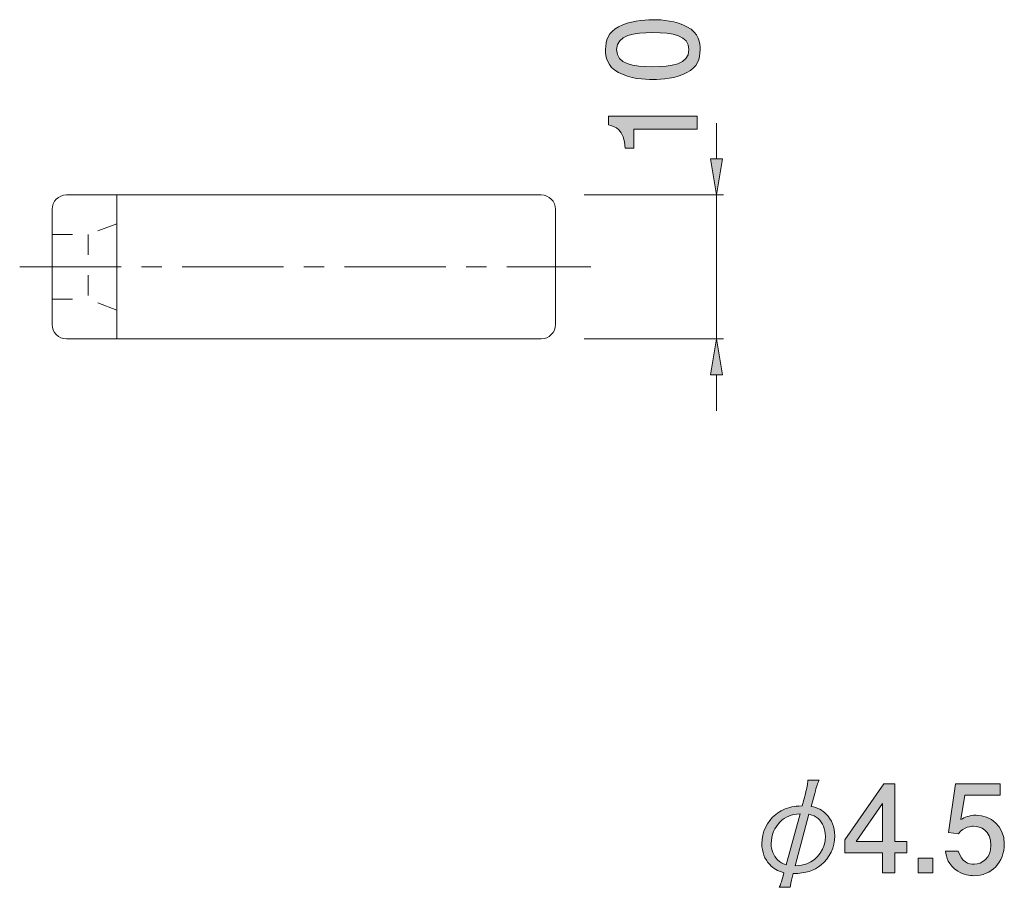
# Model space of a CAD drawing. Units: inches. Extents: x 74.6 to 106.9, y -146.4 to -111.3.
# Drawn here: x 74.6 to 91.8, y -126.4 to -111.3 of the extents above; entities that cross this region are included whole.
import ezdxf

# ---------------------------------------------------------------- set-up
doc = ezdxf.new("R2010")
doc.units = ezdxf.units.IN
doc.header["$MEASUREMENT"] = 0
for name, pattern in [('AI-Linetype-3', [2.822222, 1.763889, -0.352778, 0.352778, -0.352778]), ('AI-Linetype-4', [0.705556, 0.352778, -0.352778]), ('AI-Linetype-5', [0.705556, 0.352778, -0.352778]), ('AI-Linetype-6', [0.705556, 0.352778, -0.352778]), ('AI-Linetype-7', [0.705556, 0.352778, -0.352778]), ('AI-Linetype-8', [0.705556, 0.352778, -0.352778])]:
    doc.linetypes.add(name, pattern=pattern)
doc.layers.add('_U+30EC_U+30A4_U+30E4_U+30FC 1', color=7, linetype='Continuous')

# ---------------------------------------------------------------- blocks, each defined once
blk = doc.blocks.new('block 2')
at = {"layer": '_U+30EC_U+30A4_U+30E4_U+30FC 1', "true_color": 0xffffff}
h = blk.add_hatch(color=7, dxfattribs=at)
h.dxf.hatch_style = 2
edge = h.paths.add_edge_path()
edge.add_spline(control_points=[(88.068, -126.204), (88.041, -126.308), (88.032, -126.356), (88.032, -126.398), (88.032, -126.398), (87.838, -126.398), (87.838, -126.398), (87.859, -126.358), (87.878, -126.31), (87.905, -126.202), (87.905, -126.202), (87.922, -126.145), (87.922, -126.145), (87.802, -126.111), (87.74, -126.075), (87.673, -126.003), (87.586, -125.908), (87.537, -125.781), (87.537, -125.641), (87.537, -125.442), (87.626, -125.254), (87.779, -125.133), (87.857, -125.07), (87.954, -125.023), (88.06, -125.002), (88.109, -124.992), (88.149, -124.987), (88.235, -124.983), (88.235, -124.983), (88.293, -124.772), (88.293, -124.772), (88.32, -124.664), (88.333, -124.604), (88.339, -124.539), (88.339, -124.539), (88.534, -124.539), (88.534, -124.539), (88.506, -124.594), (88.489, -124.64), (88.456, -124.767), (88.456, -124.767), (88.394, -124.992), (88.394, -124.992), (88.517, -125.019), (88.582, -125.053), (88.654, -125.127), (88.752, -125.224), (88.805, -125.355), (88.805, -125.503), (88.805, -125.705), (88.718, -125.887), (88.568, -126.009), (88.438, -126.113), (88.305, -126.155), (88.081, -126.161), (88.081, -126.161), (88.068, -126.204), (88.068, -126.204)], knot_values=[0, 0, 0, 0, 1, 1, 1, 2, 2, 2, 3, 3, 3, 4, 4, 4, 5, 5, 5, 6, 6, 6, 7, 7, 7, 8, 8, 8, 9, 9, 9, 10, 10, 10, 11, 11, 11, 12, 12, 12, 13, 13, 13, 14, 14, 14, 15, 15, 15, 16, 16, 16, 17, 17, 17, 18, 18, 18, 19, 19, 19, 19], degree=3, periodic=1)
edge = h.paths.add_edge_path()
edge.add_spline(control_points=[(88.202, -125.121), (88.043, -125.131), (87.95, -125.169), (87.857, -125.26), (87.755, -125.358), (87.7, -125.493), (87.7, -125.639), (87.7, -125.753), (87.738, -125.848), (87.81, -125.92), (87.857, -125.965), (87.891, -125.986), (87.961, -126.007), (87.961, -126.007), (88.202, -125.121), (88.202, -125.121)], knot_values=[0, 0, 0, 0, 1, 1, 1, 2, 2, 2, 3, 3, 3, 4, 4, 4, 5, 5, 5, 5], degree=3, periodic=1)
edge = h.paths.add_edge_path()
edge.add_spline(control_points=[(88.115, -126.026), (88.212, -126.022), (88.254, -126.013), (88.316, -125.99), (88.512, -125.916), (88.642, -125.726), (88.642, -125.51), (88.642, -125.387), (88.595, -125.275), (88.517, -125.205), (88.472, -125.165), (88.434, -125.146), (88.356, -125.129), (88.356, -125.129), (88.115, -126.026), (88.115, -126.026)], knot_values=[0, 0, 0, 0, 1, 1, 1, 2, 2, 2, 3, 3, 3, 4, 4, 4, 5, 5, 5, 5], degree=3, periodic=1)
at = {"layer": '_U+30EC_U+30A4_U+30E4_U+30FC 1', "lineweight": 0}
for points, knots in [([(88.068, -126.204), (88.041, -126.308), (88.032, -126.356), (88.032, -126.398), (88.032, -126.398), (87.838, -126.398), (87.838, -126.398), (87.859, -126.358), (87.878, -126.31), (87.905, -126.202), (87.905, -126.202), (87.922, -126.145), (87.922, -126.145), (87.802, -126.111), (87.74, -126.075), (87.673, -126.003), (87.586, -125.908), (87.537, -125.781), (87.537, -125.641), (87.537, -125.442), (87.626, -125.254), (87.779, -125.133), (87.857, -125.07), (87.954, -125.023), (88.06, -125.002), (88.109, -124.992), (88.149, -124.987), (88.235, -124.983), (88.235, -124.983), (88.293, -124.772), (88.293, -124.772), (88.32, -124.664), (88.333, -124.604), (88.339, -124.539), (88.339, -124.539), (88.534, -124.539), (88.534, -124.539), (88.506, -124.594), (88.489, -124.64), (88.456, -124.767), (88.456, -124.767), (88.394, -124.992), (88.394, -124.992), (88.517, -125.019), (88.582, -125.053), (88.654, -125.127), (88.752, -125.224), (88.805, -125.355), (88.805, -125.503), (88.805, -125.705), (88.718, -125.887), (88.568, -126.009), (88.438, -126.113), (88.305, -126.155), (88.081, -126.161), (88.081, -126.161), (88.068, -126.204), (88.068, -126.204)], [0, 0, 0, 0, 1, 1, 1, 2, 2, 2, 3, 3, 3, 4, 4, 4, 5, 5, 5, 6, 6, 6, 7, 7, 7, 8, 8, 8, 9, 9, 9, 10, 10, 10, 11, 11, 11, 12, 12, 12, 13, 13, 13, 14, 14, 14, 15, 15, 15, 16, 16, 16, 17, 17, 17, 18, 18, 18, 19, 19, 19, 19]), ([(88.202, -125.121), (88.043, -125.131), (87.95, -125.169), (87.857, -125.26), (87.755, -125.358), (87.7, -125.493), (87.7, -125.639), (87.7, -125.753), (87.738, -125.848), (87.81, -125.92), (87.857, -125.965), (87.891, -125.986), (87.961, -126.007), (87.961, -126.007), (88.202, -125.121), (88.202, -125.121)], [0, 0, 0, 0, 1, 1, 1, 2, 2, 2, 3, 3, 3, 4, 4, 4, 5, 5, 5, 5]), ([(88.115, -126.026), (88.212, -126.022), (88.254, -126.013), (88.316, -125.99), (88.512, -125.916), (88.642, -125.726), (88.642, -125.51), (88.642, -125.387), (88.595, -125.275), (88.517, -125.205), (88.472, -125.165), (88.434, -125.146), (88.356, -125.129), (88.356, -125.129), (88.115, -126.026), (88.115, -126.026)], [0, 0, 0, 0, 1, 1, 1, 2, 2, 2, 3, 3, 3, 4, 4, 4, 5, 5, 5, 5])]:
    blk.add_open_spline(points, degree=3, knots=knots, dxfattribs=at)
blk = doc.blocks.new('block 3')
at = {"layer": '_U+30EC_U+30A4_U+30E4_U+30FC 1', "true_color": 0xffffff}
h = blk.add_hatch(color=7, dxfattribs=at)
h.dxf.hatch_style = 2
h.paths.add_polyline_path([(89.851, -125.8), (89.851, -126.147), (89.633, -126.147), (89.633, -125.8), (88.977, -125.8), (88.977, -125.575), (89.656, -124.602), (89.851, -124.602), (89.851, -125.601), (90.058, -125.601), (90.058, -125.8)])
h.paths.add_polyline_path([(89.633, -124.945), (89.176, -125.601), (89.633, -125.601)])
h = blk.add_hatch(color=7, dxfattribs=at)
h.dxf.hatch_style = 2
edge = h.paths.add_edge_path()
edge.add_spline(control_points=[(91.224, -126.197), (91.146, -126.197), (91.045, -126.18), (90.943, -126.117), (90.77, -126.007), (90.748, -125.876), (90.729, -125.768), (90.729, -125.768), (90.952, -125.768), (90.952, -125.768), (91.006, -125.967), (91.133, -125.996), (91.226, -125.996), (91.366, -125.996), (91.518, -125.897), (91.518, -125.664), (91.518, -125.408), (91.338, -125.338), (91.218, -125.338), (91.186, -125.338), (91.045, -125.338), (90.956, -125.468), (90.956, -125.468), (90.78, -125.449), (90.78, -125.449), (90.78, -125.449), (90.901, -124.602), (90.901, -124.602), (90.901, -124.602), (91.679, -124.602), (91.679, -124.602), (91.679, -124.602), (91.679, -124.797), (91.679, -124.797), (91.679, -124.797), (91.064, -124.797), (91.064, -124.797), (91.064, -124.797), (90.998, -125.22), (90.998, -125.22), (91.059, -125.186), (91.142, -125.146), (91.26, -125.146), (91.514, -125.146), (91.751, -125.332), (91.751, -125.645), (91.751, -125.963), (91.527, -126.197), (91.224, -126.197)], knot_values=[0, 0, 0, 0, 1, 1, 1, 2, 2, 2, 3, 3, 3, 4, 4, 4, 5, 5, 5, 6, 6, 6, 7, 7, 7, 8, 8, 8, 9, 9, 9, 10, 10, 10, 11, 11, 11, 12, 12, 12, 13, 13, 13, 14, 14, 14, 15, 15, 15, 16, 16, 16, 16], degree=3, periodic=1)
h = blk.add_hatch(color=7, dxfattribs=at)
h.dxf.hatch_style = 2
h.paths.add_polyline_path([(90.255, -126.147), (90.255, -125.895), (90.507, -125.895), (90.507, -126.147)])
at = {"layer": '_U+30EC_U+30A4_U+30E4_U+30FC 1', "lineweight": 0}
for points in [[(89.851, -125.8), (89.851, -126.147), (89.633, -126.147), (89.633, -125.8), (88.977, -125.8), (88.977, -125.575), (89.656, -124.602), (89.851, -124.602), (89.851, -125.601), (90.058, -125.601), (90.058, -125.8), (89.851, -125.8)], [(89.633, -124.945), (89.176, -125.601), (89.633, -125.601), (89.633, -124.945)], [(90.255, -126.147), (90.255, -125.895), (90.507, -125.895), (90.507, -126.147), (90.255, -126.147)]]:
    blk.add_lwpolyline(points, dxfattribs=at)
blk.add_open_spline([(91.224, -126.197), (91.146, -126.197), (91.045, -126.18), (90.943, -126.117), (90.77, -126.007), (90.748, -125.876), (90.729, -125.768), (90.729, -125.768), (90.952, -125.768), (90.952, -125.768), (91.006, -125.967), (91.133, -125.996), (91.226, -125.996), (91.366, -125.996), (91.518, -125.897), (91.518, -125.664), (91.518, -125.408), (91.338, -125.338), (91.218, -125.338), (91.186, -125.338), (91.045, -125.338), (90.956, -125.468), (90.956, -125.468), (90.78, -125.449), (90.78, -125.449), (90.78, -125.449), (90.901, -124.602), (90.901, -124.602), (90.901, -124.602), (91.679, -124.602), (91.679, -124.602), (91.679, -124.602), (91.679, -124.797), (91.679, -124.797), (91.679, -124.797), (91.064, -124.797), (91.064, -124.797), (91.064, -124.797), (90.998, -125.22), (90.998, -125.22), (91.059, -125.186), (91.142, -125.146), (91.26, -125.146), (91.514, -125.146), (91.751, -125.332), (91.751, -125.645), (91.751, -125.963), (91.527, -126.197), (91.224, -126.197)], degree=3, knots=[0, 0, 0, 0, 1, 1, 1, 2, 2, 2, 3, 3, 3, 4, 4, 4, 5, 5, 5, 6, 6, 6, 7, 7, 7, 8, 8, 8, 9, 9, 9, 10, 10, 10, 11, 11, 11, 12, 12, 12, 13, 13, 13, 14, 14, 14, 15, 15, 15, 16, 16, 16, 16], dxfattribs=at)
blk = doc.blocks.new('block 21')
at = {"layer": '_U+30EC_U+30A4_U+30E4_U+30FC 1', "true_color": 0xffffff}
h = blk.add_hatch(color=7, dxfattribs=at)
h.dxf.hatch_style = 2
edge = h.paths.add_edge_path()
edge.add_spline(control_points=[(86.236, -111.444), (86.445, -111.553), (86.464, -111.726), (86.464, -111.842), (86.464, -112.003), (86.418, -112.145), (86.236, -112.24), (86.041, -112.344), (85.804, -112.362), (85.642, -112.362), (85.498, -112.362), (85.246, -112.346), (85.047, -112.24), (84.844, -112.132), (84.821, -111.971), (84.821, -111.842), (84.821, -111.683), (84.865, -111.54), (85.047, -111.444), (85.24, -111.345), (85.468, -111.322), (85.642, -111.322), (85.813, -111.322), (86.043, -111.343), (86.236, -111.444)], knot_values=[0, 0, 0, 0, 1, 1, 1, 2, 2, 2, 3, 3, 3, 4, 4, 4, 5, 5, 5, 6, 6, 6, 7, 7, 7, 8, 8, 8, 8], degree=3, periodic=1)
edge = h.paths.add_edge_path()
edge.add_spline(control_points=[(85.013, -111.842), (85.013, -112.092), (85.297, -112.139), (85.642, -112.139), (85.961, -112.139), (86.27, -112.102), (86.27, -111.842), (86.27, -111.595), (85.989, -111.546), (85.642, -111.546), (85.322, -111.546), (85.013, -111.584), (85.013, -111.842)], knot_values=[0, 0, 0, 0, 1, 1, 1, 2, 2, 2, 3, 3, 3, 4, 4, 4, 4], degree=3, periodic=1)
at = {"layer": '_U+30EC_U+30A4_U+30E4_U+30FC 1', "lineweight": 0}
for points, knots in [([(86.236, -111.444), (86.445, -111.553), (86.464, -111.726), (86.464, -111.842), (86.464, -112.003), (86.418, -112.145), (86.236, -112.24), (86.041, -112.344), (85.804, -112.362), (85.642, -112.362), (85.498, -112.362), (85.246, -112.346), (85.047, -112.24), (84.844, -112.132), (84.821, -111.971), (84.821, -111.842), (84.821, -111.683), (84.865, -111.54), (85.047, -111.444), (85.24, -111.345), (85.468, -111.322), (85.642, -111.322), (85.813, -111.322), (86.043, -111.343), (86.236, -111.444)], [0, 0, 0, 0, 1, 1, 1, 2, 2, 2, 3, 3, 3, 4, 4, 4, 5, 5, 5, 6, 6, 6, 7, 7, 7, 8, 8, 8, 8]), ([(85.013, -111.842), (85.013, -112.092), (85.297, -112.139), (85.642, -112.139), (85.961, -112.139), (86.27, -112.102), (86.27, -111.842), (86.27, -111.595), (85.989, -111.546), (85.642, -111.546), (85.322, -111.546), (85.013, -111.584), (85.013, -111.842)], [0, 0, 0, 0, 1, 1, 1, 2, 2, 2, 3, 3, 3, 4, 4, 4, 4])]:
    blk.add_open_spline(points, degree=3, knots=knots, dxfattribs=at)
blk = doc.blocks.new('block 22')
at = {"layer": '_U+30EC_U+30A4_U+30E4_U+30FC 1', "true_color": 0xffffff}
h = blk.add_hatch(color=7, dxfattribs=at)
h.dxf.hatch_style = 2
edge = h.paths.add_edge_path()
edge.add_spline(control_points=[(86.414, -113.224), (86.414, -113.224), (85.31, -113.224), (85.31, -113.224), (85.31, -113.224), (85.31, -113.554), (85.31, -113.554), (85.31, -113.554), (85.162, -113.554), (85.162, -113.554), (85.147, -113.222), (84.984, -113.176), (84.869, -113.146), (84.869, -113.146), (84.869, -113), (84.869, -113), (84.869, -113), (86.414, -113), (86.414, -113), (86.414, -113), (86.414, -113.224), (86.414, -113.224)], knot_values=[0, 0, 0, 0, 1, 1, 1, 2, 2, 2, 3, 3, 3, 4, 4, 4, 5, 5, 5, 6, 6, 6, 7, 7, 7, 7], degree=3, periodic=1)
at = {"layer": '_U+30EC_U+30A4_U+30E4_U+30FC 1', "lineweight": 0}
blk.add_open_spline([(86.414, -113.224), (86.414, -113.224), (85.31, -113.224), (85.31, -113.224), (85.31, -113.224), (85.31, -113.554), (85.31, -113.554), (85.31, -113.554), (85.162, -113.554), (85.162, -113.554), (85.147, -113.222), (84.984, -113.176), (84.869, -113.146), (84.869, -113.146), (84.869, -113), (84.869, -113), (84.869, -113), (86.414, -113), (86.414, -113), (86.414, -113), (86.414, -113.224), (86.414, -113.224)], degree=3, knots=[0, 0, 0, 0, 1, 1, 1, 2, 2, 2, 3, 3, 3, 4, 4, 4, 5, 5, 5, 6, 6, 6, 7, 7, 7, 7], dxfattribs=at)

msp = doc.modelspace()

# ---------------------------------------------------------------- hatches: boundary and pattern name
at = {"layer": '_U+30EC_U+30A4_U+30E4_U+30FC 1', "true_color": 0xffffff}
h = msp.add_hatch(color=7, dxfattribs=at)
h.dxf.hatch_style = 2
h.paths.add_polyline_path([(86.643, -113.742), (86.851, -113.742), (86.747, -114.367)])
h = msp.add_hatch(color=7, dxfattribs=at)
h.dxf.hatch_style = 2
h.paths.add_polyline_path([(86.643, -117.492), (86.851, -117.492), (86.747, -116.867)])

# ---------------------------------------------------------------- linework, layer by layer
at = {"layer": '_U+30EC_U+30A4_U+30E4_U+30FC 1', "color": 7, "lineweight": 9, "true_color": 0xffffff}
for points in [[(86.747, -113.742), (86.747, -113.118)], [(75.45, -114.367), (83.701, -114.367)], [(76.325, -116.867), (76.325, -114.367)], [(84.45, -114.367), (86.872, -114.367)], [(86.747, -114.367), (86.747, -116.867)], [(75.2, -116.617), (75.2, -114.617)], [(83.951, -116.617), (83.951, -114.617)], [(75.45, -116.867), (83.701, -116.867)], [(84.45, -116.867), (86.872, -116.867)], [(86.747, -117.492), (86.747, -118.116)]]:
    msp.add_lwpolyline(points, dxfattribs=at)
at = {"layer": '_U+30EC_U+30A4_U+30E4_U+30FC 1', "lineweight": 0}
for points in [[(86.643, -113.742), (86.851, -113.742), (86.747, -114.367), (86.643, -113.742)], [(86.643, -117.492), (86.851, -117.492), (86.747, -116.867), (86.643, -117.492)]]:
    msp.add_lwpolyline(points, dxfattribs=at)
at = {"layer": '_U+30EC_U+30A4_U+30E4_U+30FC 1', "color": 7, "linetype": 'AI-Linetype-6', "lineweight": 9, "true_color": 0xffffff}
msp.add_lwpolyline([(76.325, -114.867), (75.826, -115.055)], dxfattribs=at)
at = {"layer": '_U+30EC_U+30A4_U+30E4_U+30FC 1', "color": 7, "linetype": 'AI-Linetype-5', "lineweight": 9, "true_color": 0xffffff}
msp.add_lwpolyline([(75.2, -115.055), (75.826, -115.055)], dxfattribs=at)
at = {"layer": '_U+30EC_U+30A4_U+30E4_U+30FC 1', "color": 7, "linetype": 'AI-Linetype-4', "lineweight": 9, "true_color": 0xffffff}
msp.add_lwpolyline([(75.826, -115.055), (75.826, -116.179)], dxfattribs=at)
at = {"layer": '_U+30EC_U+30A4_U+30E4_U+30FC 1', "color": 7, "linetype": 'AI-Linetype-3', "lineweight": 9, "true_color": 0xffffff}
msp.add_lwpolyline([(74.638, -115.617), (84.564, -115.617)], dxfattribs=at)
at = {"layer": '_U+30EC_U+30A4_U+30E4_U+30FC 1', "color": 7, "linetype": 'AI-Linetype-8', "lineweight": 9, "true_color": 0xffffff}
msp.add_lwpolyline([(75.2, -116.179), (75.826, -116.179)], dxfattribs=at)
at = {"layer": '_U+30EC_U+30A4_U+30E4_U+30FC 1', "color": 7, "linetype": 'AI-Linetype-7', "lineweight": 9, "true_color": 0xffffff}
msp.add_lwpolyline([(76.325, -116.367), (75.826, -116.179)], dxfattribs=at)
at = {"layer": '_U+30EC_U+30A4_U+30E4_U+30FC 1', "color": 7, "lineweight": 9, "true_color": 0xffffff}
for points, knots in [([(75.45, -114.367), (75.45, -114.367), (75.45, -114.367), (75.45, -114.367), (75.312, -114.367), (75.2, -114.479), (75.2, -114.617)], [0, 0, 0, 0, 1, 1, 1, 2, 2, 2, 2]), ([(83.951, -114.617), (83.951, -114.617), (83.951, -114.617), (83.951, -114.617), (83.951, -114.479), (83.838, -114.367), (83.701, -114.367)], [0, 0, 0, 0, 1, 1, 1, 2, 2, 2, 2]), ([(75.2, -116.617), (75.2, -116.617), (75.2, -116.617), (75.2, -116.617), (75.2, -116.755), (75.312, -116.867), (75.45, -116.867)], [0, 0, 0, 0, 1, 1, 1, 2, 2, 2, 2]), ([(83.701, -116.867), (83.701, -116.867), (83.701, -116.867), (83.701, -116.867), (83.838, -116.867), (83.951, -116.755), (83.951, -116.617)], [0, 0, 0, 0, 1, 1, 1, 2, 2, 2, 2]), ([(86.747, -116.867), (86.747, -116.866), (86.747, -116.866), (86.747, -116.866), (86.747, -116.866), (86.747, -116.867), (86.747, -116.867), (86.747, -116.867), (86.747, -116.867), (86.747, -116.867)], [0, 0, 0, 0, 1, 1, 1, 2, 2, 2, 3, 3, 3, 3])]:
    msp.add_open_spline(points, degree=3, knots=knots, dxfattribs=at)

# ---------------------------------------------------------------- block references
at = {"layer": '_U+30EC_U+30A4_U+30E4_U+30FC 1'}
for name in ['block 21', 'block 22', 'block 2', 'block 3']:
    msp.add_blockref(name, (0, 0), dxfattribs=at)

doc.saveas('drawing.dxf')
